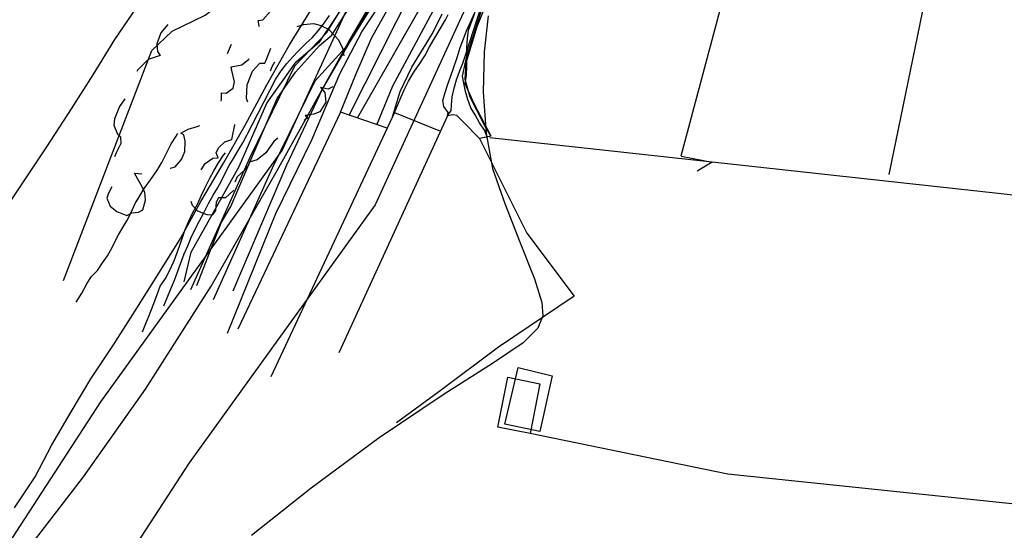
# Model space of a CAD drawing. Units: millimetres. Extents: x 737498 to 744362, y 4308752 to 4314384.
# Drawn here: x 741946 to 742066, y 4312728 to 4312790 of the extents above; entities that cross this region are included whole.
import ezdxf

# ---------------------------------------------------------------- set-up
doc = ezdxf.new("R2010")
doc.units = ezdxf.units.MM
doc.header["$LTSCALE"] = 0.5
doc.header["$MEASUREMENT"] = 0
for name, color, linetype in [('22ctras', 252, 'Continuous'), ('26sendas', 252, 'Continuous'), ('40', 252, 'Continuous'), ('46rios', 252, 'Continuous'), ('8curva nivel', 252, 'Continuous'), ('L1', 7, 'Continuous'), ('L193', 193, 'Continuous'), ('L2', 1, 'Continuous'), ('L3', 124, 'Continuous'), ('L4', 3, 'Continuous'), ('L5', 4, 'Continuous'), ('L7', 6, 'Continuous')]:
    doc.layers.add(name, color=color, linetype=linetype)

# ---------------------------------------------------------------- blocks, each defined once
blk = doc.blocks.new('Autovía Ador')
at = {"layer": 'L1'}
for points in [[(741967.28, 4312757.09), (741974.46, 4312773.13), (741979.89, 4312784.19), (741983.77, 4312788.23), (741990.1, 4312798.49), (741999.89, 4312819.72), (742005.98, 4312832.3), (742021.42, 4312861.12), (742033.8, 4312878.24), (742038.58, 4312883.44), (742038.67, 4312883.52)], [(741970.02, 4312755.86), (741977.17, 4312771.85), (741982.35, 4312782.38), (741986.43, 4312786.88), (741992.79, 4312797.13), (742002.61, 4312818.44), (742008.65, 4312830.93), (742023.97, 4312859.53), (742036.13, 4312876.34), (742040.73, 4312881.34), (742041.54, 4312882.13)]]:
    blk.add_lwpolyline(points, dxfattribs=at)
at = {"layer": 'L193', "color": 193}
blk.add_line((742026.78, 4312773.25), (742030.56, 4312772.54), dxfattribs=at)
at = {"layer": 'L193'}
for points in [[(741966.45, 4312758.02), (741967.32, 4312761.62), (741973.14, 4312772), (741976.49, 4312779.66), (741980.04, 4312784.68), (741982.91, 4312787.14), (741986.24, 4312792.07)], [(741968, 4312757.55), (741970.95, 4312765.16), (741972.13, 4312767.15), (741977.75, 4312780.23), (741979.97, 4312783.42), (741982.89, 4312786.68), (741984.4, 4312787.9), (741988.03, 4312793.71)], [(741972.41, 4312756.93), (741978.94, 4312772.21), (741983.24, 4312781.37), (741993.6, 4312799.23), (741994.02, 4312799.95), (741996.66, 4312801.87), (742000.1, 4312806.19), (742005.74, 4312818.22), (742008.37, 4312824.67), (742017.17, 4312840.37), (742020.96, 4312842.98), (742022.4, 4312844.6), (742027.47, 4312852.84), (742031.04, 4312857.02), (742033.41, 4312860.91), (742041.71, 4312881.03), (742045.65, 4312888.35), (742048.82, 4312895.73)], [(741971.73, 4312751.79), (741977.59, 4312766.28), (741981.97, 4312775.22), (741985.37, 4312783.22), (741988.01, 4312788.32), (741990.39, 4312791.84), (741994.58, 4312799.22), (741995, 4312799.95), (741999.2, 4312802.93), (742001.01, 4312805.54), (742004.71, 4312813.31), (742007.98, 4312819.08), (742011.94, 4312828.74), (742014.5, 4312833.43), (742018.29, 4312837.62), (742023.2, 4312844.33), (742028.05, 4312850.22), (742031.15, 4312853.09)], [(741986.47, 4312778.23), (741994.18, 4312793.44), (741995.7, 4312794.96), (741999.17, 4312797.21), (742001.35, 4312799.22), (742001.47, 4312799.34), (742005.44, 4312806.56), (742011.65, 4312821.86), (742016.77, 4312829.92), (742025.6, 4312840.28), (742031.54, 4312853.46)], [(741987.49, 4312777.89), (741996.62, 4312793.84), (741998.77, 4312795.97), (742002.02, 4312797.03), (742003.46, 4312798.43), (742003.77, 4312799.21), (742006.53, 4312805.96), (742008.52, 4312812.4), (742012.67, 4312821.57), (742013.97, 4312823.03), (742015.61, 4312825.78), (742019.08, 4312829.6), (742021.26, 4312834.46), (742022.37, 4312836.22), (742027.3, 4312841.99), (742029.22, 4312846.58), (742030.11, 4312847.15), (742030.7, 4312847.33), (742031.67, 4312847.01), (742034.94, 4312845.65), (742035.5, 4312844.06)], [(741989.86, 4312777.06), (741991.78, 4312781.76), (741998.15, 4312793.62), (742003.65, 4312796.98), (742004.96, 4312799.21), (742006.53, 4312801.91), (742008.39, 4312806.64), (742008.58, 4312809.38), (742008.97, 4312810.02), (742009.02, 4312812.55), (742009.81, 4312814.94), (742013.2, 4312821.42), (742021.28, 4312825.99), (742028.7, 4312829.69), (742032.34, 4312832.07), (742036.84, 4312835.65), (742039.75, 4312837.31), (742043.12, 4312836.51)], [(741991.76, 4312778.02), (741992.66, 4312781.1), (741994.08, 4312784.05), (741996.6, 4312788.11), (741997.79, 4312790.49)], [(741998.44, 4312778.12), (741998.52, 4312778.54), (741997.97, 4312779.27), (741997.87, 4312779.99), (741998.16, 4312780.96), (741998.47, 4312781.97), (741998.81, 4312782.97), (741999.17, 4312783.92), (741999.59, 4312785.22), (741999.97, 4312786.43), (742000.37, 4312787.48), (742000.74, 4312788.46), (742001.18, 4312789.42), (742002.48, 4312792.34)], [(741998.44, 4312778.12), (741998.86, 4312778.78), (741998.9, 4312779.44), (741998.99, 4312780.46), (741999.23, 4312781.5), (741999.53, 4312782.5), (741999.88, 4312783.53), (742000.27, 4312784.52), (742000.6, 4312785.51), (742002.51, 4312791.34)], [(742003.22, 4312775.59), (742002.92, 4312776.41), (742002.32, 4312777.28), (742001.78, 4312778.24), (742001.25, 4312779.12), (742000.88, 4312780.12), (742000.61, 4312781.09), (742000.39, 4312782.1), (742000.23, 4312782.95), (742000.77, 4312785.37), (742002.53, 4312790.79)], [(742003.74, 4312775.69), (742002.93, 4312777.01), (742001.18, 4312780.42), (742000.55, 4312782.53), (742000.69, 4312784.58), (742002.02, 4312788.95), (742002.98, 4312791.36)]]:
    blk.add_lwpolyline(points, dxfattribs=at)
at = {"layer": 'L2', "color": 2}
blk.add_line((742030.56, 4312772.54), (742003.56, 4312775.47), dxfattribs=at)
at = {"layer": 'L2'}
for points in [[(741963.98, 4312755.12), (741964.38, 4312756.09), (741964.86, 4312757.15), (741965.27, 4312758.23), (741965.68, 4312759.32), (741966.06, 4312760.3), (741966.47, 4312761.4), (741966.89, 4312762.38), (741967.33, 4312763.37), (741967.76, 4312764.3), (741968.33, 4312765.4), (741968.86, 4312766.39), (741969.42, 4312767.49), (741970, 4312768.51), (741970.52, 4312769.37), (741971.01, 4312770.27), (741971.43, 4312771.2), (741971.93, 4312772.13), (741972.45, 4312772.98), (741973.03, 4312773.93), (741973.57, 4312774.87), (741974.08, 4312775.78), (741977.54, 4312782.56), (741978.24, 4312783.61), (741978.91, 4312784.49), (741979.62, 4312785.27), (741980.36, 4312786.04), (741981.26, 4312786.93), (741982.01, 4312787.61), (741982.73, 4312788.43), (741983.47, 4312789.39), (741984.12, 4312790.31)], [(741951.82, 4312758.17), (741962.54, 4312786.06), (741965.01, 4312788.42), (741968.99, 4312790.33), (741971.06, 4312791.86), (741976.28, 4312798.2), (741976.83, 4312799.25), (741979.34, 4312804.01), (741983.46, 4312814.88), (741984.37, 4312819.45), (741985.21, 4312834.04), (741984.74, 4312840.51), (741985.4, 4312851.05), (741984.9, 4312866.15), (741985.18, 4312870.54), (741986.09, 4312873.94), (741990.73, 4312886.38)], [(741985.42, 4312778.6), (741987.29, 4312783.14), (741989.19, 4312787.55), (741993.31, 4312794.96)], [(741992, 4312778.54), (741993.15, 4312781.29), (741993.7, 4312782.36), (741994.33, 4312783.43), (741995.05, 4312784.5), (741995.66, 4312785.43), (741996.25, 4312786.5), (741998.17, 4312789.77), (741998.52, 4312790.42)]]:
    blk.add_lwpolyline(points, dxfattribs=at)
at = {"layer": 'L3'}
blk.add_lwpolyline([(742004.53, 4312740.4), (742005.73, 4312746.44), (742009.64, 4312745.66), (742008.45, 4312739.62), (742004.53, 4312740.4)], dxfattribs=at)
at = {"layer": 'L4', "color": 4}
for p, q in [((741992, 4312778.54), (741976.99, 4312746.51)), ((741998.44, 4312778.12), (741985.22, 4312749.42))]:
    blk.add_line(p, q, dxfattribs=at)
at = {"layer": 'L4'}
for points in [[(742052.04, 4312771.02), (742057.83, 4312799.14), (742059.87, 4312808.98), (742045.69, 4312814.69), (742038.29, 4312816.37), (742033.68, 4312799.17), (742026.73, 4312773.24)], [(741975.58, 4312788.97), (741975.58, 4312789.04), (741975.45, 4312789.69), (741976, 4312789.78), (741976.92, 4312790.82), (741977.29, 4312791.66), (741977.28, 4312793.13), (741977.13, 4312793.63), (741977.73, 4312793.82), (741978.74, 4312795.04)], [(741964.48, 4312789.23), (741963.62, 4312788.18), (741963.13, 4312786.87), (741963.22, 4312785.94), (741963.54, 4312785.47), (741962.11, 4312784.97), (741960.79, 4312783.67), (741960.71, 4312783.52)], [(741980.19, 4312788.96), (741980.93, 4312789.22), (741982.14, 4312789.33), (741983.09, 4312789.08), (741984.06, 4312788.57), (741985.21, 4312787.34), (741985.66, 4312786.35), (741985.84, 4312785.43)], [(741974.19, 4312779.8), (741974.03, 4312780.22), (741974.09, 4312781.88), (741974.76, 4312783.54), (741975.65, 4312784.51), (741976.26, 4312784.51), (741976.49, 4312785.1), (741976.99, 4312786.36)], [(741970.95, 4312779.9), (741971, 4312780.14), (741970.99, 4312780.92), (741971.54, 4312780.87), (741972.4, 4312781.48), (741972.56, 4312782.27), (741972.25, 4312783.64), (741972.16, 4312784.09), (741973.45, 4312784.34), (741974.31, 4312785.02), (741974.36, 4312785.08)], [(741984.52, 4312781.67), (741983.92, 4312781.38), (741983.02, 4312781.57), (741983.54, 4312780.96), (741983.66, 4312779.79), (741982.91, 4312778.61), (741982.2, 4312778.32), (741981.14, 4312778.19), (741981.43, 4312777.86), (741981.08, 4312777.65), (741981.01, 4312777.5)], [(741959.26, 4312780.2), (741958.6, 4312779.28), (741957.99, 4312777.79), (741957.93, 4312777.02), (741958.38, 4312775.92), (741958.73, 4312775.59), (741958.77, 4312774.79), (741958.19, 4312773.66), (741957.99, 4312773.15)], [(741991.1, 4312776.64), (741985.42, 4312778.6), (741972.98, 4312752.27)], [(741964.75, 4312771.8), (741964.8, 4312771.8), (741965.38, 4312771.96), (741966.12, 4312772.84), (741966.53, 4312773.81), (741966.6, 4312775.06), (741966.41, 4312775.83), (741966.06, 4312776.04), (741966.93, 4312776.54), (741968.02, 4312776.84), (741968.35, 4312776.98)], [(741968.52, 4312771.58), (741969.01, 4312772.34), (741969.94, 4312773), (741970.59, 4312773.05), (741970.33, 4312773.64), (741970.63, 4312774.24), (741971.4, 4312774.99), (741972.23, 4312775.28), (741972.31, 4312775.69), (741972.61, 4312777.04), (741972.63, 4312777.07)], [(741977.85, 4312775.44), (741977.81, 4312775.45), (741977.35, 4312775.02), (741976.38, 4312773.66), (741975.33, 4312772.79), (741974.34, 4312772.54), (741974.27, 4312772.14), (741973.71, 4312771.45), (741972.88, 4312770.76), (741972.63, 4312770.11), (741972.63, 4312770.1)], [(742003.74, 4312775.69), (742002.31, 4312775.4), (742008.05, 4312763.93), (742013.78, 4312756.28), (742004.6, 4312750.09), (741997.36, 4312744.66), (741992.23, 4312740.91)], [(742094.82, 4312765.48), (742030.56, 4312772.54), (742028.71, 4312771.43)], [(741959.51, 4312766.07), (741960.11, 4312766.37), (741960.92, 4312766.44), (741961.46, 4312766.76), (741961.78, 4312767.92), (741961.67, 4312768.9), (741961.2, 4312769.83), (741960.64, 4312770.82), (741960.44, 4312771.2), (741961.31, 4312771.1), (741961.32, 4312771.11)], [(741957.68, 4312769.52), (741957.27, 4312768.77), (741957.07, 4312768.17), (741957.46, 4312767.19), (741958.3, 4312766.54), (741959.51, 4312766.07)], [(741972.48, 4312769.11), (741971.49, 4312768.21), (741970.63, 4312768.2), (741970.36, 4312767.67), (741970.26, 4312766.65), (741969.86, 4312766.09), (741969.25, 4312766.13), (741968.11, 4312766.6), (741967.46, 4312767.26), (741967.29, 4312767.76)], [(742071.57, 4312730.6), (742032.44, 4312734.7), (742008.45, 4312739.62)]]:
    blk.add_lwpolyline(points, dxfattribs=at)
at = {"layer": 'L5'}
for points in [[(741971.72, 4312785.71), (741971.98, 4312786.28), (741972.2, 4312786.81)], [(741976.93, 4312783.61), (741977.15, 4312784.1), (741977.48, 4312784.68)], [(741953.35, 4312755.55), (741954.02, 4312756.65), (741954.63, 4312757.77), (741955.18, 4312758.61), (741955.96, 4312759.4), (741956.56, 4312760.3), (741957.15, 4312761.16), (741957.76, 4312762.27), (741958.34, 4312763.41), (741958.91, 4312764.39), (741959.52, 4312765.4), (741960.01, 4312766.41), (741960.5, 4312767.5), (741961.08, 4312768.44), (741961.6, 4312769.33), (741962.39, 4312770.38), (741963.14, 4312771.49), (741963.75, 4312772.5), (741964.38, 4312773.76), (741964.9, 4312774.75), (741965.48, 4312775.69), (741965.71, 4312776.04)], [(741961.4, 4312751.97), (741961.81, 4312752.98), (741962.21, 4312753.92), (741962.7, 4312755.19), (741963.13, 4312756.34), (741963.53, 4312757.5), (741964.18, 4312758.41), (741964.78, 4312759.5), (741965.27, 4312760.7), (741965.68, 4312761.79), (741966.16, 4312763.15), (741966.59, 4312764.36), (741966.98, 4312765.3), (741967.49, 4312766.35), (741968.11, 4312767.5), (741968.51, 4312768.44), (741968.97, 4312769.35), (741969.59, 4312770.58), (741970.1, 4312771.55), (741970.63, 4312772.44), (741971.24, 4312773.37), (741971.47, 4312773.66)]]:
    blk.add_lwpolyline(points, dxfattribs=at)
at = {"layer": 'L7', "color": 7}
blk.add_line((741992, 4312778.54), (741997.58, 4312776.27), dxfattribs=at)
at = {"layer": 'L7'}
for points in [[(742003.74, 4312775.69), (742001.71, 4312779.53), (742000.58, 4312782), (742000.72, 4312783.07), (742000.78, 4312784.13), (742000.77, 4312785.26), (742000.76, 4312786.43), (742000.84, 4312787.52), (742000.99, 4312788.52), (742001.32, 4312789.48), (742001.69, 4312790.45)], [(742002.31, 4312775.4), (742000.34, 4312777.43), (741999.54, 4312778.19), (741999.13, 4312778.27), (741998.44, 4312778.12)]]:
    blk.add_lwpolyline(points, dxfattribs=at)

msp = doc.modelspace()

# ---------------------------------------------------------------- linework, layer by layer
at = {"layer": '26sendas', "linetype": 'Continuous'}
for points in [[(742057.51, 4312900.81), (742063.8, 4312889.43), (742063.8, 4312889.43), (742063.72, 4312889.38), (742049.39, 4312879.33), (742036.43, 4312862.01), (742016.76, 4312826.34), (741989.65, 4312767.34), (741967.05, 4312736.09), (741943.82, 4312700.39), (741930.27, 4312684.4), (741906.51, 4312661.37), (741888.25, 4312649.43), (741872.91, 4312639.73), (741862.98, 4312636.4)], [(741867.29, 4312651.55), (741881.21, 4312660.37), (741898.35, 4312671.57), (741920.77, 4312693.3), (741933.38, 4312708.17), (741956.33, 4312743.45), (741978.37, 4312773.92), (742005.14, 4312832.2), (742025.49, 4312869.07), (742040.23, 4312888.79), (742056.7, 4312900.34)]]:
    msp.add_lwpolyline(points, dxfattribs=at)
at = {"layer": '40', "linetype": 'Continuous'}
msp.add_lwpolyline([(742009.62, 4312739.88), (742005.38, 4312740.75), (742007, 4312747.62), (742011.12, 4312746.62), (742009.62, 4312739.88)], close=True, dxfattribs=at)
at = {"layer": '46rios', "linetype": 'Continuous'}
for points in [[(741960.62, 4312791.25), (741958, 4312787.38), (741955.38, 4312783.12), (741952.75, 4312779), (741949.75, 4312774.38), (741946.75, 4312769.88), (741943.62, 4312765.25)], [(741945.88, 4312730.62), (741948.38, 4312734.38), (741950.38, 4312738.25), (741952.75, 4312742.25), (741955.12, 4312746.25), (741957.88, 4312750.38), (741960.5, 4312754.5), (741963.25, 4312758.88), (741966, 4312763.25), (741968.5, 4312767.75), (741971.25, 4312772.38), (741973.88, 4312777), (741976.5, 4312781.88), (741979.25, 4312786.75), (741982.12, 4312791.38)]]:
    msp.add_lwpolyline(points, dxfattribs=at)
at = {"layer": '8curva nivel', "linetype": 'Continuous'}
for points in [[(741947.5, 4312725.62), (741954.25, 4312734.38), (741961.75, 4312745), (741969.75, 4312757.5), (741977.75, 4312771.5), (741986.38, 4312787), (741996.25, 4312803.88), (742005.38, 4312819.12), (742011.38, 4312830.25), (742015.25, 4312838), (742018.12, 4312844.62), (742021.88, 4312851.75), (742027.25, 4312860.25), (742033.12, 4312868.75), (742038.38, 4312875.88), (742044.5, 4312884.88), (742053.12, 4312899)], [(742003.38, 4312790.25), (742002.88, 4312785.88), (742002.75, 4312781), (742003.12, 4312776), (742003.88, 4312771.75), (742005.38, 4312767.5), (742007.25, 4312762.75), (742009, 4312758.38), (742009.88, 4312755.5), (742010, 4312753.88), (742009.38, 4312752.38), (742007.62, 4312750.62), (742003.88, 4312748.12), (741998, 4312744.38), (741990.12, 4312739.12), (741981.88, 4312733), (741974.62, 4312727.25)]]:
    msp.add_lwpolyline(points, dxfattribs=at)

# ---------------------------------------------------------------- block references
at = {"layer": '22ctras', "color": 3}
msp.add_blockref('Autovía Ador', (0, 0), dxfattribs=at)

doc.saveas('drawing.dxf')
